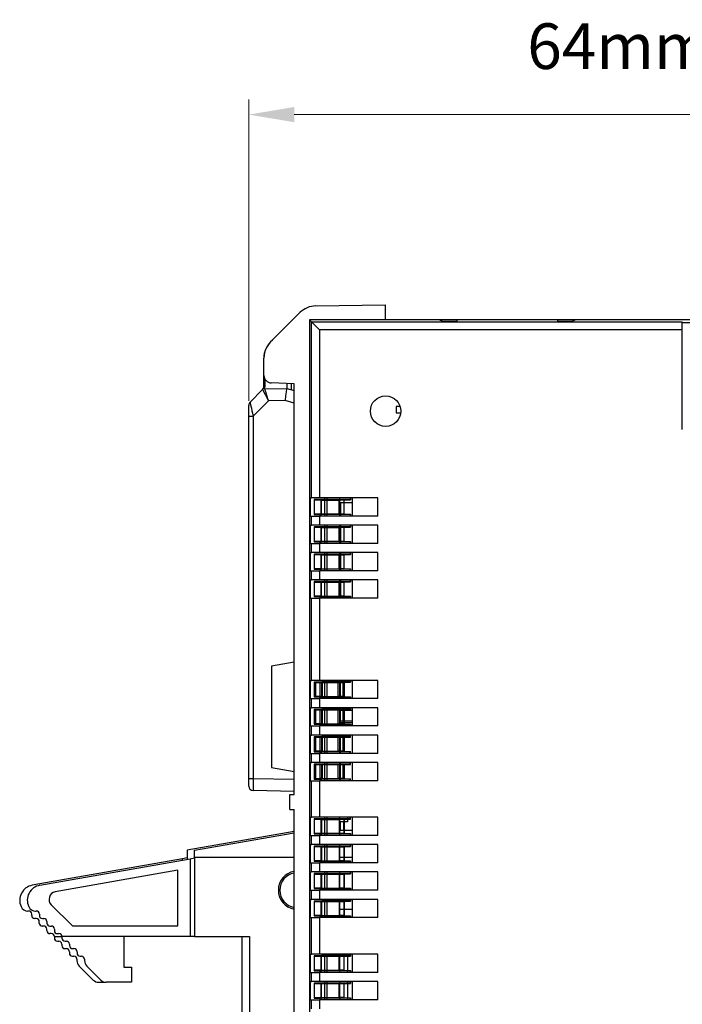
# Model space of a CAD drawing. Units: millimetres. Extents: x 11 to 832, y 20 to 574.
# Drawn here: x 409 to 452, y 299 to 364 of the extents above; entities that cross this region are included whole.
import ezdxf

# ---------------------------------------------------------------- set-up
doc = ezdxf.new("R2010")
doc.units = ezdxf.units.MM
doc.header["$PDSIZE"] = -1
doc.layers.add('Dim', color=92, linetype='Continuous', lineweight=9)
doc.layers.add('외형선', color=7, linetype='Continuous')
doc.dimstyles.new('mm(in)', dxfattribs={"dimtxt": 3, "dimasz": 3, "dimexe": 1, "dimexo": 1, "dimgap": 3, "dimtad": 1, "dimdsep": 46, "dimtxsty": 'Standard', "dimcen": 0.09, "dimclrd": 3, "dimclre": 3, "dimclrt": 3, "dimadec": 0, "dimazin": 2, "dimtfac": 1, "dimtofl": 0, "dimtmove": 0, "dimatfit": 3, "dimfxl": 1, "dimtolj": 1, "dimtzin": 0, "dimlwd": -1, "dimlwe": -1, "dimarcsym": 0})

# ---------------------------------------------------------------- blocks, each defined once
blk = doc.blocks.new('_D_4')
at = {"layer": 'Defpoints', "color": 0, "transparency": 16777216}
for p in [(487.784, 357.889), (487.784, 344.391), (423.784, 338.068)]:
    blk.add_point(p, dxfattribs=at)
at = {"layer": 'Dim', "color": 3, "transparency": 16777216}
for p, q in [((423.784, 339.068), (423.784, 358.889)), ((487.784, 345.391), (487.784, 358.889)), ((426.784, 357.889), (484.784, 357.889))]:
    blk.add_line(p, q, dxfattribs=at)
for points in [[(426.784, 358.389), (426.784, 357.389), (423.784, 357.889)], [(484.784, 358.389), (484.784, 357.389), (487.784, 357.889)]]:
    blk.add_solid(points, dxfattribs=at)
at = {"layer": 'Dim', "color": 3, "transparency": 16777216, "insert": (455.784, 363.889), "char_height": 3, "attachment_point": 2}
blk.add_mtext('\\A1;64mm [2.52in]', dxfattribs=at)

msp = doc.modelspace()

# ---------------------------------------------------------------- linework, layer by layer
at = {"layer": '외형선'}
for p, q in [((428.19, 345.311), (432.784, 345.391)), ((432.784, 344.391), (432.784, 345.391)), ((425.224, 342.94), (427.156, 344.872)), ((427.91, 344.265), (427.784, 344.391)), ((436.334, 344.391), (427.784, 344.391)), ((427.784, 344.391), (427.784, 284.641)), ((427.91, 344.265), (452.284, 344.265)), ((427.91, 344.265), (428.446, 343.729)), ((427.91, 332.691), (427.91, 344.265)), ((453.484, 344.391), (432.784, 344.391)), ((436.334, 344.391), (436.518, 344.318)), ((436.518, 344.318), (437.484, 344.318)), ((437.484, 344.318), (437.484, 344.391)), ((444.084, 344.391), (437.484, 344.391)), ((444.084, 344.391), (444.084, 344.318)), ((444.084, 344.318), (445.051, 344.318)), ((445.051, 344.318), (445.234, 344.391)), ((453.484, 344.391), (445.234, 344.391)), ((452.284, 344.213), (452.284, 344.265)), ((452.284, 344.213), (454.784, 344.213)), ((452.284, 337.191), (452.284, 344.213)), ((428.446, 343.729), (428.446, 332.691)), ((452.284, 343.729), (428.446, 343.729)), ((424.784, 341.891), (424.785, 341.891)), ((424.784, 340.744), (424.784, 341.879)), ((424.784, 339.974), (424.784, 340.744)), ((424.855, 339.961), (424.701, 339.807)), ((424.784, 339.974), (424.855, 339.974)), ((424.839, 339.866), (426.284, 339.891)), ((424.855, 340.488), (424.855, 339.974)), ((424.855, 339.974), (424.855, 339.961)), ((426.784, 340.191), (425.267, 340.244)), ((426.284, 340.208), (426.284, 339.891)), ((426.284, 339.891), (426.284, 339.891)), ((426.284, 339.891), (426.784, 339.757)), ((426.588, 339.81), (426.588, 340.198)), ((426.784, 313.191), (426.784, 340.191)), ((423.872, 338.979), (424.701, 339.807)), ((423.784, 338.068), (423.784, 338.767)), ((425.081, 339.07), (424.079, 338.068)), ((426.172, 339.089), (425.081, 339.07)), ((426.784, 338.925), (426.172, 339.089)), ((433.484, 338.691), (433.484, 338.291)), ((433.738, 338.691), (433.484, 338.691)), ((423.784, 314.238), (423.784, 338.068)), ((423.784, 338.068), (424.079, 338.068)), ((424.079, 338.068), (424.079, 314.238)), ((433.484, 338.291), (433.779, 338.291)), ((427.833, 332.691), (427.833, 331.491)), ((427.833, 332.691), (427.91, 332.691)), ((428.446, 332.691), (427.91, 332.691)), ((428.576, 332.591), (428.093, 332.582)), ((428.093, 332.582), (428.119, 332.556)), ((428.093, 332.582), (428.093, 331.6)), ((428.119, 332.556), (428.526, 332.549)), ((428.119, 331.626), (428.119, 332.556)), ((432.284, 332.691), (428.446, 332.691)), ((428.526, 332.549), (429.737, 332.549)), ((428.526, 332.549), (428.526, 331.633)), ((428.576, 331.591), (428.576, 332.591)), ((430.458, 332.591), (428.576, 332.591)), ((428.784, 331.491), (428.784, 332.691)), ((428.945, 331.491), (428.945, 332.691)), ((429.737, 332.549), (430.048, 332.554)), ((429.737, 331.633), (429.737, 332.549)), ((429.754, 332.691), (429.754, 331.491)), ((429.754, 332.391), (430.584, 332.391)), ((429.788, 332.391), (429.788, 331.491)), ((429.793, 332.391), (429.793, 331.491)), ((429.799, 331.491), (429.799, 332.391)), ((429.81, 332.391), (429.81, 331.491)), ((430.048, 332.554), (430.058, 332.565)), ((430.048, 332.554), (430.048, 331.628)), ((430.058, 331.617), (430.058, 332.565)), ((430.058, 332.565), (430.484, 332.565)), ((430.458, 332.691), (430.458, 332.591)), ((430.484, 332.565), (430.458, 332.591)), ((430.484, 332.691), (430.484, 332.565)), ((430.584, 332.691), (430.584, 331.491)), ((432.284, 331.491), (432.284, 332.691)), ((427.833, 331.491), (427.91, 331.491)), ((427.91, 330.891), (427.91, 331.491)), ((427.91, 331.491), (428.446, 331.491)), ((428.093, 331.6), (428.119, 331.626)), ((428.093, 331.6), (428.576, 331.591)), ((428.526, 331.633), (428.119, 331.626)), ((428.446, 331.491), (428.446, 330.891)), ((432.284, 331.491), (428.446, 331.491)), ((428.526, 331.633), (429.737, 331.633)), ((430.458, 331.591), (428.576, 331.591)), ((430.048, 331.628), (429.737, 331.633)), ((430.048, 331.628), (430.058, 331.617)), ((430.058, 331.617), (430.484, 331.617)), ((430.484, 331.617), (430.458, 331.591)), ((430.458, 331.591), (430.458, 331.491)), ((430.484, 331.617), (430.484, 331.491)), ((427.833, 330.891), (427.833, 329.691)), ((427.833, 330.891), (427.91, 330.891)), ((428.446, 330.891), (427.91, 330.891)), ((432.284, 330.891), (428.446, 330.891)), ((428.784, 329.691), (428.784, 330.891)), ((428.945, 329.691), (428.945, 330.891)), ((429.754, 330.891), (429.754, 329.691)), ((429.788, 330.891), (429.788, 329.691)), ((429.793, 330.891), (429.793, 329.691)), ((429.799, 329.691), (429.799, 330.891)), ((429.81, 330.891), (429.81, 329.691)), ((430.458, 330.891), (430.458, 330.791)), ((430.484, 330.891), (430.484, 330.765)), ((430.584, 330.891), (430.584, 329.691)), ((432.284, 329.691), (432.284, 330.891)), ((428.576, 330.791), (428.093, 330.782)), ((428.093, 330.782), (428.119, 330.756)), ((428.093, 330.782), (428.093, 329.8)), ((428.119, 330.756), (428.526, 330.749)), ((428.119, 329.826), (428.119, 330.756)), ((428.526, 330.749), (429.737, 330.749)), ((428.526, 330.749), (428.526, 329.833)), ((428.576, 329.791), (428.576, 330.791)), ((430.458, 330.791), (428.576, 330.791)), ((429.737, 330.749), (430.048, 330.754)), ((429.737, 329.833), (429.737, 330.749)), ((430.048, 330.754), (430.058, 330.765)), ((430.048, 330.754), (430.048, 329.828)), ((430.058, 329.817), (430.058, 330.765)), ((430.058, 330.765), (430.484, 330.765)), ((430.484, 330.765), (430.458, 330.791)), ((427.833, 329.691), (427.91, 329.691)), ((427.91, 329.091), (427.91, 329.691)), ((427.91, 329.691), (428.446, 329.691)), ((428.093, 329.8), (428.119, 329.826)), ((428.093, 329.8), (428.576, 329.791)), ((428.526, 329.833), (428.119, 329.826)), ((428.446, 329.691), (428.446, 329.091)), ((432.284, 329.691), (428.446, 329.691)), ((428.526, 329.833), (429.737, 329.833)), ((430.458, 329.791), (428.576, 329.791)), ((430.048, 329.828), (429.737, 329.833)), ((430.048, 329.828), (430.058, 329.817)), ((430.058, 329.817), (430.484, 329.817)), ((430.484, 329.817), (430.458, 329.791)), ((430.458, 329.791), (430.458, 329.691)), ((430.484, 329.817), (430.484, 329.691)), ((427.833, 329.091), (427.833, 327.891)), ((427.833, 329.091), (427.91, 329.091)), ((428.446, 329.091), (427.91, 329.091)), ((428.576, 328.991), (428.093, 328.982)), ((428.093, 328.982), (428.119, 328.956)), ((428.093, 328.982), (428.093, 328)), ((428.119, 328.956), (428.526, 328.949)), ((428.119, 328.026), (428.119, 328.956)), ((432.284, 329.091), (428.446, 329.091)), ((428.526, 328.949), (429.737, 328.949)), ((428.526, 328.949), (428.526, 328.033)), ((428.576, 327.991), (428.576, 328.991)), ((430.458, 328.991), (428.576, 328.991)), ((428.784, 327.891), (428.784, 329.091)), ((428.945, 327.891), (428.945, 329.091)), ((429.737, 328.949), (430.048, 328.954)), ((429.737, 328.033), (429.737, 328.949)), ((429.754, 329.091), (429.754, 327.891)), ((429.788, 329.091), (429.788, 327.891)), ((429.793, 329.091), (429.793, 327.891)), ((429.799, 327.891), (429.799, 329.091)), ((429.81, 329.091), (429.81, 327.891)), ((430.048, 328.954), (430.058, 328.965)), ((430.048, 328.954), (430.048, 328.028)), ((430.058, 328.017), (430.058, 328.965)), ((430.058, 328.965), (430.484, 328.965)), ((430.458, 329.091), (430.458, 328.991)), ((430.484, 328.965), (430.458, 328.991)), ((430.484, 329.091), (430.484, 328.965)), ((430.584, 329.091), (430.584, 327.891)), ((432.284, 327.891), (432.284, 329.091)), ((427.833, 327.891), (427.91, 327.891)), ((427.91, 327.291), (427.91, 327.891)), ((427.91, 327.891), (428.446, 327.891)), ((428.093, 328), (428.119, 328.026)), ((428.093, 328), (428.576, 327.991)), ((428.526, 328.033), (428.119, 328.026)), ((428.446, 327.891), (428.446, 327.291)), ((432.284, 327.891), (428.446, 327.891)), ((428.526, 328.033), (429.737, 328.033)), ((430.458, 327.991), (428.576, 327.991)), ((430.048, 328.028), (429.737, 328.033)), ((430.048, 328.028), (430.058, 328.017)), ((430.058, 328.017), (430.484, 328.017)), ((430.484, 328.017), (430.458, 327.991)), ((430.458, 327.991), (430.458, 327.891)), ((430.484, 328.017), (430.484, 327.891)), ((427.833, 327.291), (427.833, 326.091)), ((427.833, 327.291), (427.91, 327.291)), ((428.446, 327.291), (427.91, 327.291)), ((428.576, 327.191), (428.093, 327.182)), ((428.093, 327.182), (428.119, 327.156)), ((428.093, 327.182), (428.093, 326.2)), ((428.119, 327.156), (428.526, 327.149)), ((428.119, 326.226), (428.119, 327.156)), ((432.284, 327.291), (428.446, 327.291)), ((428.526, 327.149), (429.737, 327.149)), ((428.526, 327.149), (428.526, 326.233)), ((428.576, 326.191), (428.576, 327.191)), ((430.458, 327.191), (428.576, 327.191)), ((428.784, 326.091), (428.784, 327.291)), ((428.945, 326.091), (428.945, 327.291)), ((429.737, 327.149), (430.048, 327.154)), ((429.737, 326.233), (429.737, 327.149)), ((429.754, 327.291), (429.754, 326.091)), ((429.788, 327.291), (429.788, 326.091)), ((429.793, 327.291), (429.793, 326.091)), ((429.799, 326.091), (429.799, 327.291)), ((429.81, 327.291), (429.81, 326.091)), ((430.048, 327.154), (430.058, 327.165)), ((430.048, 327.154), (430.048, 326.228)), ((430.058, 326.217), (430.058, 327.165)), ((430.058, 327.165), (430.484, 327.165)), ((430.458, 327.291), (430.458, 327.191)), ((430.484, 327.165), (430.458, 327.191)), ((430.484, 327.291), (430.484, 327.165)), ((430.584, 327.291), (430.584, 326.091)), ((432.284, 326.091), (432.284, 327.291)), ((427.833, 326.091), (427.91, 326.091)), ((427.91, 320.691), (427.91, 326.091)), ((427.91, 326.091), (428.446, 326.091)), ((428.093, 326.2), (428.119, 326.226)), ((428.093, 326.2), (428.576, 326.191)), ((428.526, 326.233), (428.119, 326.226)), ((428.446, 326.091), (428.446, 320.691)), ((432.284, 326.091), (428.446, 326.091)), ((428.526, 326.233), (429.737, 326.233)), ((430.458, 326.191), (428.576, 326.191)), ((430.048, 326.228), (429.737, 326.233)), ((430.048, 326.228), (430.058, 326.217)), ((430.058, 326.217), (430.484, 326.217)), ((430.484, 326.217), (430.458, 326.191)), ((430.458, 326.191), (430.458, 326.091)), ((430.484, 326.217), (430.484, 326.091)), ((426.784, 321.891), (425.284, 321.626)), ((425.284, 321.626), (425.284, 314.955)), ((427.833, 320.691), (427.833, 319.491)), ((427.833, 320.691), (427.91, 320.691)), ((428.446, 320.691), (427.91, 320.691)), ((428.584, 320.591), (428.093, 320.582)), ((428.093, 320.582), (428.118, 320.557)), ((428.093, 320.582), (428.093, 319.6)), ((428.118, 319.624), (428.118, 320.557)), ((428.179, 320.555), (428.475, 320.55)), ((428.179, 320.555), (428.179, 319.627)), ((432.284, 320.691), (428.446, 320.691)), ((428.475, 319.632), (428.475, 320.55)), ((428.584, 319.591), (428.584, 320.591)), ((430.458, 320.591), (428.584, 320.591)), ((428.614, 320.549), (429.66, 320.549)), ((428.614, 320.549), (428.614, 319.633)), ((428.784, 319.491), (428.784, 320.691)), ((428.945, 319.491), (428.945, 320.691)), ((429.66, 319.633), (429.66, 320.549)), ((429.754, 320.691), (429.754, 319.491)), ((429.801, 320.55), (429.991, 320.553)), ((429.801, 320.55), (429.801, 319.632)), ((429.991, 319.629), (429.991, 320.553)), ((430.049, 320.556), (430.058, 320.565)), ((430.049, 320.556), (430.049, 319.626)), ((430.058, 320.565), (430.058, 319.617)), ((430.058, 320.565), (430.484, 320.565)), ((430.458, 320.691), (430.458, 320.591)), ((430.484, 320.565), (430.458, 320.591)), ((430.484, 320.691), (430.484, 320.565)), ((430.584, 320.691), (430.584, 319.491)), ((432.284, 319.491), (432.284, 320.691)), ((427.833, 319.491), (427.91, 319.491)), ((427.91, 318.891), (427.91, 319.491)), ((427.91, 319.491), (428.446, 319.491)), ((428.093, 319.6), (428.118, 319.624)), ((428.093, 319.6), (428.584, 319.591)), ((428.475, 319.632), (428.179, 319.627)), ((428.446, 319.491), (428.446, 318.891)), ((432.284, 319.491), (428.446, 319.491)), ((430.458, 319.591), (428.584, 319.591)), ((428.614, 319.633), (429.66, 319.633)), ((429.991, 319.629), (429.801, 319.632)), ((430.049, 319.626), (430.058, 319.617)), ((430.058, 319.617), (430.484, 319.617)), ((430.484, 319.617), (430.458, 319.591)), ((430.458, 319.591), (430.458, 319.491)), ((430.484, 319.617), (430.484, 319.491)), ((427.833, 318.891), (427.833, 317.691)), ((427.833, 318.891), (427.91, 318.891)), ((428.446, 318.891), (427.91, 318.891)), ((428.584, 318.791), (428.093, 318.782)), ((428.093, 318.782), (428.118, 318.757)), ((428.093, 318.782), (428.093, 317.8)), ((428.118, 317.824), (428.118, 318.757)), ((428.179, 318.755), (428.475, 318.75)), ((428.179, 318.755), (428.179, 317.827)), ((432.284, 318.891), (428.446, 318.891)), ((428.475, 317.832), (428.475, 318.75)), ((428.584, 317.791), (428.584, 318.791)), ((430.458, 318.791), (428.584, 318.791)), ((428.614, 318.749), (429.66, 318.749)), ((428.614, 318.749), (428.614, 317.833)), ((428.784, 317.691), (428.784, 318.891)), ((428.945, 317.691), (428.945, 318.891)), ((429.66, 317.833), (429.66, 318.749)), ((429.754, 318.891), (429.754, 317.691)), ((430.584, 318.706), (429.754, 318.706)), ((429.801, 318.75), (429.991, 318.753)), ((429.801, 318.75), (429.801, 317.832)), ((429.991, 317.829), (429.991, 318.753)), ((430.049, 318.756), (430.058, 318.765)), ((430.049, 318.756), (430.049, 317.826)), ((430.058, 318.765), (430.058, 317.817)), ((430.058, 318.765), (430.484, 318.765)), ((430.458, 318.891), (430.458, 318.791)), ((430.484, 318.765), (430.458, 318.791)), ((430.484, 318.891), (430.484, 318.765)), ((430.584, 318.891), (430.584, 317.691)), ((432.284, 317.691), (432.284, 318.891)), ((430.584, 318.006), (429.754, 318.006)), ((430.584, 317.9), (429.754, 317.9)), ((427.833, 317.691), (427.91, 317.691)), ((427.91, 317.091), (427.91, 317.691)), ((427.91, 317.691), (428.446, 317.691)), ((428.093, 317.8), (428.118, 317.824)), ((428.093, 317.8), (428.584, 317.791)), ((428.475, 317.832), (428.179, 317.827)), ((428.446, 317.691), (428.446, 317.091)), ((432.284, 317.691), (428.446, 317.691)), ((430.458, 317.791), (428.584, 317.791)), ((428.614, 317.833), (429.66, 317.833)), ((430.584, 317.738), (429.754, 317.738)), ((429.991, 317.829), (429.801, 317.832)), ((430.049, 317.826), (430.058, 317.817)), ((430.058, 317.817), (430.484, 317.817)), ((430.484, 317.817), (430.458, 317.791)), ((430.458, 317.791), (430.458, 317.691)), ((430.484, 317.817), (430.484, 317.691)), ((427.833, 317.091), (427.833, 315.891)), ((427.833, 317.091), (427.91, 317.091)), ((428.446, 317.091), (427.91, 317.091)), ((428.584, 316.991), (428.093, 316.982)), ((428.093, 316.982), (428.118, 316.957)), ((428.093, 316.982), (428.093, 316)), ((428.118, 316.024), (428.118, 316.957)), ((428.179, 316.955), (428.475, 316.95)), ((428.179, 316.955), (428.179, 316.027)), ((432.284, 317.091), (428.446, 317.091)), ((428.475, 316.032), (428.475, 316.95)), ((428.584, 315.991), (428.584, 316.991)), ((430.458, 316.991), (428.584, 316.991)), ((428.614, 316.949), (429.66, 316.949)), ((428.614, 316.949), (428.614, 316.033)), ((428.784, 315.891), (428.784, 317.091)), ((428.945, 315.891), (428.945, 317.091)), ((429.66, 316.033), (429.66, 316.949)), ((429.754, 317.091), (429.754, 315.891)), ((429.788, 317.091), (429.788, 315.891)), ((429.793, 317.091), (429.793, 315.891)), ((429.799, 315.891), (429.799, 317.091)), ((429.801, 316.95), (429.991, 316.953)), ((429.801, 316.95), (429.801, 316.032)), ((429.803, 315.891), (429.803, 317.091)), ((430.458, 316.991), (429.803, 316.991)), ((430.048, 316.954), (429.803, 316.95)), ((429.991, 316.029), (429.991, 316.953)), ((430.048, 316.954), (430.058, 316.965)), ((430.048, 316.028), (430.048, 316.954)), ((430.049, 316.956), (430.058, 316.965)), ((430.049, 316.956), (430.049, 316.026)), ((430.058, 316.965), (430.484, 316.965)), ((430.058, 316.965), (430.058, 316.017)), ((430.458, 316.991), (430.458, 317.091)), ((430.484, 316.965), (430.458, 316.991)), ((430.484, 316.965), (430.484, 317.091)), ((430.584, 317.091), (430.584, 315.891)), ((432.284, 315.891), (432.284, 317.091)), ((428.093, 316), (428.118, 316.024)), ((428.093, 316), (428.584, 315.991)), ((428.475, 316.032), (428.179, 316.027)), ((430.458, 315.991), (428.584, 315.991)), ((428.614, 316.033), (429.66, 316.033)), ((429.991, 316.029), (429.801, 316.032)), ((429.803, 316.032), (430.048, 316.028)), ((430.458, 315.991), (429.803, 315.991)), ((430.048, 316.028), (430.058, 316.017)), ((430.049, 316.026), (430.058, 316.017)), ((430.058, 316.017), (430.484, 316.017)), ((430.484, 316.017), (430.458, 315.991)), ((430.458, 315.891), (430.458, 315.991)), ((430.484, 315.891), (430.484, 316.017)), ((427.833, 315.891), (427.91, 315.891)), ((427.833, 315.291), (427.833, 314.091)), ((427.833, 315.291), (427.91, 315.291)), ((427.91, 315.291), (427.91, 315.891)), ((427.91, 315.891), (428.446, 315.891)), ((428.446, 315.291), (427.91, 315.291)), ((428.446, 315.891), (428.446, 315.291)), ((432.284, 315.891), (428.446, 315.891)), ((432.284, 315.291), (428.446, 315.291)), ((428.784, 314.091), (428.784, 315.291)), ((428.945, 314.091), (428.945, 315.291)), ((429.754, 315.291), (429.754, 314.091)), ((429.788, 315.291), (429.788, 314.091)), ((429.793, 315.291), (429.793, 314.091)), ((429.799, 314.091), (429.799, 315.291)), ((429.803, 314.091), (429.803, 315.291)), ((430.458, 315.191), (430.458, 315.291)), ((430.484, 315.165), (430.484, 315.291)), ((430.584, 315.291), (430.584, 314.091)), ((432.284, 314.091), (432.284, 315.291)), ((425.284, 314.955), (426.784, 314.691)), ((428.584, 315.191), (428.093, 315.182)), ((428.093, 315.182), (428.118, 315.157)), ((428.093, 315.182), (428.093, 314.2)), ((428.118, 314.224), (428.118, 315.157)), ((428.179, 315.155), (428.475, 315.15)), ((428.179, 315.155), (428.179, 314.227)), ((428.475, 314.232), (428.475, 315.15)), ((428.584, 314.191), (428.584, 315.191)), ((430.458, 315.191), (428.584, 315.191)), ((428.614, 315.149), (429.66, 315.149)), ((428.614, 315.149), (428.614, 314.233)), ((429.66, 314.233), (429.66, 315.149)), ((429.801, 315.15), (429.991, 315.153)), ((429.801, 315.15), (429.801, 314.232)), ((430.458, 315.191), (429.803, 315.191)), ((430.048, 315.154), (429.803, 315.15)), ((429.991, 314.229), (429.991, 315.153)), ((430.048, 315.154), (430.058, 315.165)), ((430.048, 314.228), (430.048, 315.154)), ((430.049, 315.156), (430.058, 315.165)), ((430.049, 315.156), (430.049, 314.226)), ((430.058, 315.165), (430.484, 315.165)), ((430.058, 315.165), (430.058, 314.217)), ((430.484, 315.165), (430.458, 315.191)), ((423.784, 313.738), (423.784, 314.238)), ((423.784, 314.238), (424.079, 314.238)), ((424.079, 314.238), (426.784, 314.191)), ((427.833, 314.091), (427.91, 314.091)), ((427.91, 311.691), (427.91, 314.091)), ((427.91, 314.091), (428.446, 314.091)), ((428.093, 314.2), (428.118, 314.224)), ((428.093, 314.2), (428.584, 314.191)), ((428.475, 314.232), (428.179, 314.227)), ((428.446, 314.091), (428.446, 311.691)), ((432.284, 314.091), (428.446, 314.091)), ((430.458, 314.191), (428.584, 314.191)), ((428.614, 314.233), (429.66, 314.233)), ((429.991, 314.229), (429.801, 314.232)), ((429.803, 314.232), (430.048, 314.228)), ((430.458, 314.191), (429.803, 314.191)), ((430.048, 314.228), (430.058, 314.217)), ((430.049, 314.226), (430.058, 314.217)), ((430.058, 314.217), (430.484, 314.217)), ((430.484, 314.217), (430.458, 314.191)), ((430.458, 314.091), (430.458, 314.191)), ((430.484, 314.091), (430.484, 314.217)), ((426.784, 313.391), (424.079, 313.438)), ((426.484, 312.191), (426.484, 313.191)), ((426.484, 313.191), (426.784, 313.191)), ((426.484, 312.191), (426.784, 312.191)), ((426.784, 284.891), (426.784, 312.191)), ((427.833, 311.691), (427.833, 310.491)), ((427.833, 311.691), (427.91, 311.691)), ((428.446, 311.691), (427.91, 311.691)), ((428.584, 311.591), (428.093, 311.582)), ((428.093, 311.582), (428.119, 311.556)), ((428.093, 311.582), (428.093, 310.6)), ((428.119, 311.556), (428.534, 311.549)), ((428.119, 310.626), (428.119, 311.556)), ((432.284, 311.691), (428.446, 311.691)), ((428.534, 311.549), (429.743, 311.549)), ((428.534, 311.549), (428.534, 310.633)), ((428.584, 310.591), (428.584, 311.591)), ((430.458, 311.591), (428.584, 311.591)), ((428.784, 310.491), (428.784, 311.691)), ((428.945, 310.491), (428.945, 311.691)), ((429.743, 311.549), (430.048, 311.554)), ((429.743, 310.633), (429.743, 311.549)), ((429.754, 311.691), (429.754, 310.491)), ((430.048, 311.554), (430.058, 311.565)), ((430.048, 311.554), (430.048, 310.628)), ((430.058, 311.565), (430.058, 310.617)), ((430.058, 311.565), (430.484, 311.565)), ((430.284, 311.691), (430.284, 311.391)), ((430.458, 311.591), (430.284, 311.591)), ((430.284, 311.565), (430.484, 311.565)), ((430.458, 311.591), (430.458, 311.691)), ((430.484, 311.565), (430.458, 311.591)), ((430.484, 311.565), (430.484, 311.691)), ((430.584, 311.691), (430.584, 310.491)), ((432.284, 310.491), (432.284, 311.691)), ((426.784, 310.762), (419.734, 309.519)), ((430.284, 311.391), (429.754, 311.391)), ((429.754, 310.841), (430.584, 310.841)), ((429.788, 311.391), (429.788, 310.841)), ((429.793, 311.391), (429.793, 310.841)), ((429.799, 310.841), (429.799, 311.391)), ((429.803, 310.841), (429.803, 311.391)), ((430.048, 310.841), (430.048, 311.391)), ((430.058, 311.391), (430.058, 310.841)), ((420.234, 309.519), (426.784, 310.673)), ((427.833, 310.491), (427.91, 310.491)), ((427.91, 309.891), (427.91, 310.491)), ((427.91, 310.491), (428.446, 310.491)), ((428.093, 310.6), (428.119, 310.626)), ((428.093, 310.6), (428.584, 310.591)), ((428.534, 310.633), (428.119, 310.626)), ((428.446, 310.491), (428.446, 309.891)), ((432.284, 310.491), (428.446, 310.491)), ((428.534, 310.633), (429.743, 310.633)), ((430.458, 310.591), (428.584, 310.591)), ((430.048, 310.628), (429.743, 310.633)), ((430.048, 310.628), (430.058, 310.617)), ((430.058, 310.617), (430.484, 310.617)), ((430.484, 310.617), (430.458, 310.591)), ((430.458, 310.591), (430.458, 310.491)), ((430.484, 310.617), (430.484, 310.491)), ((419.734, 309.519), (419.734, 308.923)), ((420.234, 309.041), (420.234, 309.519)), ((427.833, 309.891), (427.833, 308.691)), ((427.833, 309.891), (427.91, 309.891)), ((428.446, 309.891), (427.91, 309.891)), ((428.584, 309.791), (428.093, 309.782)), ((428.093, 309.782), (428.119, 309.756)), ((428.093, 309.782), (428.093, 308.8)), ((428.119, 309.756), (428.534, 309.749)), ((428.119, 308.826), (428.119, 309.756)), ((432.284, 309.891), (428.446, 309.891)), ((428.534, 309.749), (429.743, 309.749)), ((428.534, 309.749), (428.534, 308.833)), ((428.584, 308.791), (428.584, 309.791)), ((430.458, 309.791), (428.584, 309.791)), ((428.784, 308.691), (428.784, 309.891)), ((428.945, 308.691), (428.945, 309.891)), ((429.743, 309.749), (430.048, 309.754)), ((429.743, 308.833), (429.743, 309.749)), ((429.754, 309.891), (429.754, 308.691)), ((430.048, 309.754), (430.058, 309.765)), ((430.048, 309.754), (430.048, 308.828)), ((430.058, 309.765), (430.058, 308.817)), ((430.058, 309.765), (430.484, 309.765)), ((430.458, 309.891), (430.458, 309.791)), ((430.484, 309.765), (430.458, 309.791)), ((430.484, 309.891), (430.484, 309.765)), ((430.584, 309.891), (430.584, 308.691)), ((432.284, 308.691), (432.284, 309.891)), ((419.434, 308.958), (409.561, 307.217)), ((410.061, 307.217), (419.934, 308.958)), ((419.734, 309.011), (419.434, 308.958)), ((419.434, 308.87), (419.434, 308.958)), ((419.934, 308.958), (420.234, 309.011)), ((419.934, 308.958), (419.934, 303.841)), ((426.784, 309.041), (420.234, 309.041)), ((420.234, 309.041), (420.234, 303.841)), ((428.093, 308.8), (428.119, 308.826)), ((428.534, 308.833), (428.119, 308.826)), ((428.534, 308.833), (429.743, 308.833)), ((430.048, 308.828), (429.743, 308.833)), ((430.584, 309.041), (429.754, 309.041)), ((430.048, 308.828), (430.058, 308.817)), ((430.058, 308.817), (430.484, 308.817)), ((430.484, 308.817), (430.458, 308.791)), ((430.484, 308.817), (430.484, 308.691)), ((419.134, 308.208), (411.076, 306.787)), ((419.134, 304.541), (419.134, 308.208)), ((427.833, 308.691), (427.91, 308.691)), ((427.91, 308.091), (427.91, 308.691)), ((427.91, 308.691), (428.446, 308.691)), ((428.093, 308.8), (428.584, 308.791)), ((428.446, 308.691), (428.446, 308.091)), ((432.284, 308.691), (428.446, 308.691)), ((430.458, 308.791), (428.584, 308.791)), ((430.458, 308.791), (430.458, 308.691)), ((427.833, 308.091), (427.833, 306.891)), ((427.833, 308.091), (427.91, 308.091)), ((428.446, 308.091), (427.91, 308.091)), ((428.584, 307.991), (428.093, 307.982)), ((428.093, 307.982), (428.119, 307.956)), ((428.093, 307.982), (428.093, 307)), ((428.119, 307.956), (428.534, 307.949)), ((428.119, 307.026), (428.119, 307.956)), ((432.284, 308.091), (428.446, 308.091)), ((428.534, 307.949), (429.743, 307.949)), ((428.534, 307.949), (428.534, 307.033)), ((428.584, 306.991), (428.584, 307.991)), ((430.458, 307.991), (428.584, 307.991)), ((428.784, 306.891), (428.784, 308.091)), ((428.945, 306.891), (428.945, 308.091)), ((429.743, 307.949), (430.048, 307.954)), ((429.743, 307.033), (429.743, 307.949)), ((429.754, 308.091), (429.754, 306.891)), ((430.048, 307.954), (430.058, 307.965)), ((430.048, 307.954), (430.048, 307.028)), ((430.058, 307.965), (430.058, 307.017)), ((430.058, 307.965), (430.484, 307.965)), ((430.458, 308.091), (430.458, 307.991)), ((430.484, 307.965), (430.458, 307.991)), ((430.484, 308.091), (430.484, 307.965)), ((430.584, 308.091), (430.584, 306.891)), ((432.284, 306.891), (432.284, 308.091)), ((427.833, 306.891), (427.91, 306.891)), ((427.91, 306.291), (427.91, 306.891)), ((427.91, 306.891), (428.446, 306.891)), ((428.093, 307), (428.119, 307.026)), ((428.093, 307), (428.584, 306.991)), ((428.534, 307.033), (428.119, 307.026)), ((428.446, 306.891), (428.446, 306.291)), ((432.284, 306.891), (428.446, 306.891)), ((428.534, 307.033), (429.743, 307.033)), ((430.458, 306.991), (428.584, 306.991)), ((430.048, 307.028), (429.743, 307.033)), ((430.048, 307.028), (430.058, 307.017)), ((430.058, 307.017), (430.484, 307.017)), ((430.484, 307.017), (430.458, 306.991)), ((430.458, 306.991), (430.458, 306.891)), ((430.484, 307.017), (430.484, 306.891)), ((427.833, 306.291), (427.833, 305.091)), ((427.833, 306.291), (427.91, 306.291)), ((428.446, 306.291), (427.91, 306.291)), ((432.284, 306.291), (428.446, 306.291)), ((428.784, 305.091), (428.784, 306.291)), ((428.945, 305.091), (428.945, 306.291)), ((429.754, 306.291), (429.754, 305.091)), ((430.458, 306.291), (430.458, 306.191)), ((430.484, 306.291), (430.484, 306.165)), ((430.584, 306.291), (430.584, 305.091)), ((432.284, 305.091), (432.284, 306.291)), ((410.809, 305.941), (412.208, 304.541)), ((428.584, 306.191), (428.093, 306.182)), ((428.093, 306.182), (428.119, 306.156)), ((428.093, 306.182), (428.093, 305.2)), ((428.119, 306.156), (428.534, 306.149)), ((428.119, 305.226), (428.119, 306.156)), ((428.534, 306.149), (429.743, 306.149)), ((428.534, 306.149), (428.534, 305.233)), ((428.584, 305.191), (428.584, 306.191)), ((430.458, 306.191), (428.584, 306.191)), ((429.743, 306.149), (430.048, 306.154)), ((429.743, 305.233), (429.743, 306.149)), ((429.754, 305.641), (430.584, 305.641)), ((430.048, 306.154), (430.058, 306.165)), ((430.048, 306.154), (430.048, 305.228)), ((430.058, 306.165), (430.058, 305.217)), ((430.058, 306.165), (430.484, 306.165)), ((430.484, 306.165), (430.458, 306.191)), ((409.327, 305.525), (409.279, 305.525)), ((409.527, 305.23), (409.527, 305.325)), ((409.822, 305.03), (409.727, 305.03)), ((409.779, 305.525), (409.827, 305.525)), ((410.027, 305.325), (410.027, 305.23)), ((410.227, 305.03), (410.322, 305.03)), ((427.833, 305.091), (427.91, 305.091)), ((427.91, 302.691), (427.91, 305.091)), ((427.91, 305.091), (428.446, 305.091)), ((428.093, 305.2), (428.119, 305.226)), ((428.093, 305.2), (428.584, 305.191)), ((428.534, 305.233), (428.119, 305.226)), ((428.446, 305.091), (428.446, 302.691)), ((432.284, 305.091), (428.446, 305.091)), ((428.534, 305.233), (429.743, 305.233)), ((430.458, 305.191), (428.584, 305.191)), ((430.048, 305.228), (429.743, 305.233)), ((430.048, 305.228), (430.058, 305.217)), ((430.058, 305.217), (430.484, 305.217)), ((430.484, 305.217), (430.458, 305.191)), ((430.458, 305.191), (430.458, 305.091)), ((430.484, 305.217), (430.484, 305.091)), ((410.022, 304.735), (410.022, 304.83)), ((410.317, 304.535), (410.222, 304.535)), ((410.517, 304.24), (410.517, 304.335)), ((410.522, 304.83), (410.522, 304.735)), ((410.722, 304.535), (410.817, 304.535)), ((411.017, 304.335), (411.017, 304.24)), ((412.208, 304.541), (419.134, 304.541)), ((410.812, 304.04), (410.717, 304.04)), ((411.012, 303.841), (411.512, 303.841)), ((411.012, 303.84), (411.012, 303.745)), ((411.217, 304.04), (411.312, 304.04)), ((419.934, 303.841), (411.512, 303.841)), ((411.512, 303.84), (411.512, 303.745)), ((415.584, 303.841), (415.584, 301.841)), ((420.234, 303.841), (419.934, 303.841)), ((420.234, 303.841), (423.834, 303.841)), ((423.334, 303.841), (423.334, 298.291)), ((423.834, 303.841), (423.834, 297.891)), ((411.212, 303.545), (411.307, 303.545)), ((411.507, 303.345), (411.507, 303.25)), ((411.707, 303.05), (411.802, 303.05)), ((411.712, 303.545), (411.807, 303.545)), ((412.007, 303.345), (412.007, 303.25)), ((412.207, 303.05), (412.302, 303.05)), ((412.002, 302.85), (412.002, 302.755)), ((412.202, 302.555), (412.297, 302.555)), ((412.497, 302.355), (412.497, 302.262)), ((412.502, 302.85), (412.502, 302.755)), ((412.702, 302.555), (412.797, 302.555)), ((412.997, 302.355), (412.997, 302.262)), ((427.833, 302.691), (427.833, 301.491)), ((427.833, 302.691), (427.91, 302.691)), ((428.446, 302.691), (427.91, 302.691)), ((428.576, 302.591), (428.093, 302.582)), ((428.093, 302.582), (428.119, 302.556)), ((428.093, 302.582), (428.093, 301.6)), ((428.119, 302.556), (428.526, 302.549)), ((428.119, 301.626), (428.119, 302.556)), ((432.284, 302.691), (428.446, 302.691)), ((428.526, 302.549), (429.737, 302.549)), ((428.526, 302.549), (428.526, 301.633)), ((428.576, 301.591), (428.576, 302.591)), ((430.458, 302.591), (428.576, 302.591)), ((428.784, 301.491), (428.784, 302.691)), ((428.945, 301.491), (428.945, 302.691)), ((429.737, 302.549), (430.048, 302.554)), ((429.737, 301.633), (429.737, 302.549)), ((429.754, 302.691), (429.754, 301.491)), ((430.048, 302.554), (430.058, 302.565)), ((430.048, 302.554), (430.048, 301.628)), ((430.058, 301.617), (430.058, 302.565)), ((430.058, 302.565), (430.484, 302.565)), ((430.284, 302.691), (430.284, 301.491)), ((430.458, 302.691), (430.458, 302.591)), ((430.484, 302.565), (430.458, 302.591)), ((430.484, 302.691), (430.484, 302.565)), ((430.584, 302.691), (430.584, 301.491)), ((432.284, 301.491), (432.284, 302.691)), ((412.644, 301.909), (413.565, 300.987)), ((414.065, 300.987), (413.144, 301.909)), ((415.584, 301.841), (416.084, 301.841)), ((416.084, 301.841), (416.084, 300.841)), ((427.833, 301.491), (427.91, 301.491)), ((427.91, 300.891), (427.91, 301.491)), ((427.91, 301.491), (428.446, 301.491)), ((428.093, 301.6), (428.119, 301.626)), ((428.093, 301.6), (428.576, 301.591)), ((428.526, 301.633), (428.119, 301.626)), ((428.446, 301.491), (428.446, 300.891)), ((432.284, 301.491), (428.446, 301.491)), ((428.526, 301.633), (429.737, 301.633)), ((430.458, 301.591), (428.576, 301.591)), ((430.048, 301.628), (429.737, 301.633)), ((430.048, 301.628), (430.058, 301.617)), ((430.058, 301.617), (430.484, 301.617)), ((430.484, 301.617), (430.458, 301.591)), ((430.458, 301.591), (430.458, 301.491)), ((430.484, 301.617), (430.484, 301.491)), ((413.919, 300.841), (414.419, 300.841)), ((416.084, 300.841), (414.419, 300.841)), ((427.833, 300.891), (427.833, 299.691)), ((427.833, 300.891), (427.91, 300.891)), ((428.446, 300.891), (427.91, 300.891)), ((428.576, 300.791), (428.093, 300.782)), ((428.093, 300.782), (428.119, 300.756)), ((428.093, 300.782), (428.093, 299.8)), ((428.119, 300.756), (428.526, 300.749)), ((428.119, 299.826), (428.119, 300.756)), ((432.284, 300.891), (428.446, 300.891)), ((428.526, 300.749), (429.737, 300.749)), ((428.526, 300.749), (428.526, 299.833)), ((428.576, 299.791), (428.576, 300.791)), ((430.458, 300.791), (428.576, 300.791)), ((428.784, 299.691), (428.784, 300.891)), ((428.945, 299.691), (428.945, 300.891)), ((429.737, 300.749), (430.048, 300.754)), ((429.737, 299.833), (429.737, 300.749)), ((429.754, 300.891), (429.754, 299.691)), ((430.048, 300.754), (430.058, 300.765)), ((430.048, 300.754), (430.048, 299.828)), ((430.058, 299.817), (430.058, 300.765)), ((430.058, 300.765), (430.484, 300.765)), ((430.284, 300.891), (430.284, 299.691)), ((430.458, 300.891), (430.458, 300.791)), ((430.484, 300.765), (430.458, 300.791)), ((430.484, 300.891), (430.484, 300.765)), ((430.584, 300.891), (430.584, 299.691)), ((432.284, 299.691), (432.284, 300.891)), ((428.093, 299.8), (428.119, 299.826)), ((428.093, 299.8), (428.576, 299.791)), ((428.526, 299.833), (428.119, 299.826)), ((428.526, 299.833), (429.737, 299.833)), ((430.458, 299.791), (428.576, 299.791)), ((430.048, 299.828), (429.737, 299.833)), ((430.048, 299.828), (430.058, 299.817)), ((430.058, 299.817), (430.484, 299.817)), ((430.484, 299.817), (430.458, 299.791)), ((430.458, 299.791), (430.458, 299.691)), ((430.484, 299.817), (430.484, 299.691)), ((427.833, 299.691), (427.91, 299.691)), ((427.91, 299.091), (427.91, 299.691)), ((427.91, 299.691), (428.446, 299.691)), ((428.446, 299.691), (428.446, 299.091)), ((432.284, 299.691), (428.446, 299.691))]:
    msp.add_line(p, q, dxfattribs=at)
msp.add_circle((432.784, 338.391), 1, dxfattribs=at)
for centre, radius, start, end in [((428.217, 343.811), 1.5, 91, 135), ((426.284, 341.891), 1.5, 128.8808, 180), ((426.284, 341.879), 1.5, 135, 180), ((425.284, 340.744), 0.5, 180, 268), ((424.584, 339.974), 0.2, 315, 0), ((424.842, 339.666), 0.2, 91.00246, 134.9993), ((424.842, 339.666), 0.2, 91, 135), ((424.084, 338.767), 0.3, 135, 180), ((424.084, 313.738), 0.3, 180, 269), ((426.984, 306.891), 1.25, 99.2069, 260.7931), ((426.984, 306.891), 1.15, 100.01541, 180), ((409.734, 306.232), 1, 100, 204.4698), ((410.234, 306.232), 1, 100, 204.4698), ((426.984, 306.891), 1.15, 180, 259.98459), ((411.162, 306.294), 0.5, 100, 225), ((409.279, 306.025), 0.5, 204.4698, 270), ((409.779, 306.025), 0.5, 204.4698, 270), ((409.327, 305.325), 0.2, 0, 90), ((409.727, 305.23), 0.2, 180, 270), ((409.822, 304.83), 0.2, 0, 90), ((409.827, 305.325), 0.2, 0, 90), ((410.227, 305.23), 0.2, 180, 270), ((410.322, 304.83), 0.2, 0, 90), ((410.222, 304.735), 0.2, 180, 270), ((410.317, 304.335), 0.2, 0, 90), ((410.722, 304.735), 0.2, 180, 270), ((410.817, 304.335), 0.2, 0, 90), ((410.717, 304.24), 0.2, 180, 270), ((410.812, 303.84), 0.2, 0.25586, 90), ((410.812, 303.84), 0.2, 0, 0.25586), ((411.212, 303.745), 0.2, 180, 270), ((411.217, 304.24), 0.2, 180, 270), ((411.312, 303.84), 0.2, 0.25586, 90), ((411.312, 303.84), 0.2, 0, 0.25586), ((411.712, 303.745), 0.2, 180, 270), ((411.307, 303.345), 0.2, 0, 90), ((411.707, 303.25), 0.2, 180, 270), ((411.802, 302.85), 0.2, 0, 90), ((411.807, 303.345), 0.2, 0, 90), ((412.207, 303.25), 0.2, 180, 270), ((412.302, 302.85), 0.2, 0, 90), ((412.202, 302.755), 0.2, 180, 270), ((412.297, 302.355), 0.2, 0, 90), ((412.702, 302.755), 0.2, 180, 270), ((412.797, 302.355), 0.2, 0, 90), ((412.997, 302.262), 0.5, 180, 225), ((413.497, 302.262), 0.5, 180, 225), ((413.919, 301.341), 0.5, 225, 270), ((414.419, 301.341), 0.5, 225, 270)]:
    msp.add_arc(centre, radius, start, end, dxfattribs=at)
for centre, major_axis, ratio, start_param, end_param in [((426.186, 339.089), (0.098, 0.802), 0.017154, 0.002411, 1.572903), ((425.095, 339.07), (-0.394, 0.737), 0.014728, 0.004463, 1.562918), ((425.095, 339.07), (-0.256, 0.796), 0.015898, 0.007219, 1.565674), ((424.231, 339.055), (0.607, 0.811), 0.002721, 0.002113, 0.01415), ((424.084, 338.06), (-0.212, 0.919), 0.003328, 0.00208, 1.560535), ((428.318, 320.558), (0.2, 0), 0.017455, 3.159046, 3.944444), ((428.614, 320.553), (0.2, 0), 0.017455, 3.944444, 4.712389), ((429.66, 320.553), (0.2, 0), 0.017455, 4.712389, 5.497787), ((429.849, 320.556), (0.2, 0), 0.017455, 5.497787, 6.265732), ((428.318, 319.624), (0.2, 0), 0.017455, 2.338741, 3.124139), ((428.614, 319.629), (0.2, 0), 0.017455, 1.570796, 2.338741), ((429.66, 319.629), (0.2, 0), 0.017455, 0.785398, 1.570796), ((429.849, 319.626), (0.2, 0), 0.017455, 0.017453, 0.785398), ((428.318, 318.758), (0.2, 0), 0.017455, 3.159046, 3.944444), ((428.614, 318.753), (0.2, 0), 0.017455, 3.944444, 4.712389), ((429.66, 318.753), (0.2, 0), 0.017455, 4.712389, 5.497787), ((429.849, 318.756), (0.2, 0), 0.017455, 5.497787, 6.265732), ((428.318, 317.824), (0.2, 0), 0.017455, 2.338741, 3.124139), ((428.614, 317.829), (0.2, 0), 0.017455, 1.570796, 2.338741), ((429.66, 317.829), (0.2, 0), 0.017455, 0.785398, 1.570796), ((429.849, 317.826), (0.2, 0), 0.017455, 0.017453, 0.785398), ((428.318, 316.958), (0.2, 0), 0.017455, 3.159046, 3.944444), ((428.614, 316.953), (0.2, 0), 0.017455, 3.944444, 4.712389), ((429.66, 316.953), (0.2, 0), 0.017455, 4.712389, 5.497787), ((429.849, 316.956), (0.2, 0), 0.017455, 5.497787, 6.265732), ((428.318, 316.024), (0.2, 0), 0.017455, 2.338741, 3.124139), ((428.614, 316.029), (0.2, 0), 0.017455, 1.570796, 2.338741), ((429.66, 316.029), (0.2, 0), 0.017455, 0.785398, 1.570796), ((429.849, 316.026), (0.2, 0), 0.017455, 0.017453, 0.785398), ((428.318, 315.158), (0.2, 0), 0.017455, 3.159046, 3.944444), ((428.614, 315.153), (0.2, 0), 0.017455, 3.944444, 4.712389), ((429.66, 315.153), (0.2, 0), 0.017455, 4.712389, 5.497787), ((429.849, 315.156), (0.2, 0), 0.017455, 5.497787, 6.265732), ((424.084, 314.238), (0.005, 0.8), 0.006543, 1.57103, 3.141521), ((428.318, 314.224), (0.2, 0), 0.017455, 2.338741, 3.124139), ((428.614, 314.229), (0.2, 0), 0.017455, 1.570796, 2.338741), ((429.66, 314.229), (0.2, 0), 0.017455, 0.785398, 1.570796), ((429.849, 314.226), (0.2, 0), 0.017455, 0.017453, 0.785398)]:
    msp.add_ellipse(centre, major_axis=major_axis, ratio=ratio, start_param=start_param, end_param=end_param, dxfattribs=at)

# ---------------------------------------------------------------- dimensions: what is measured, and where the dimension line sits
at = {"layer": 'Dim'}
dim = msp.add_linear_dim(base=(487.784, 357.889), p1=(423.784, 338.068), p2=(487.784, 344.391), dimstyle='mm(in)', override={"dimpost": 'mm'}, dxfattribs=at)
dim.commit()
dim.dimension.update_dxf_attribs({"geometry": '_D_4', "text_midpoint": (455.784, 357.889), "dimtype": 160})

doc.saveas('drawing.dxf')
